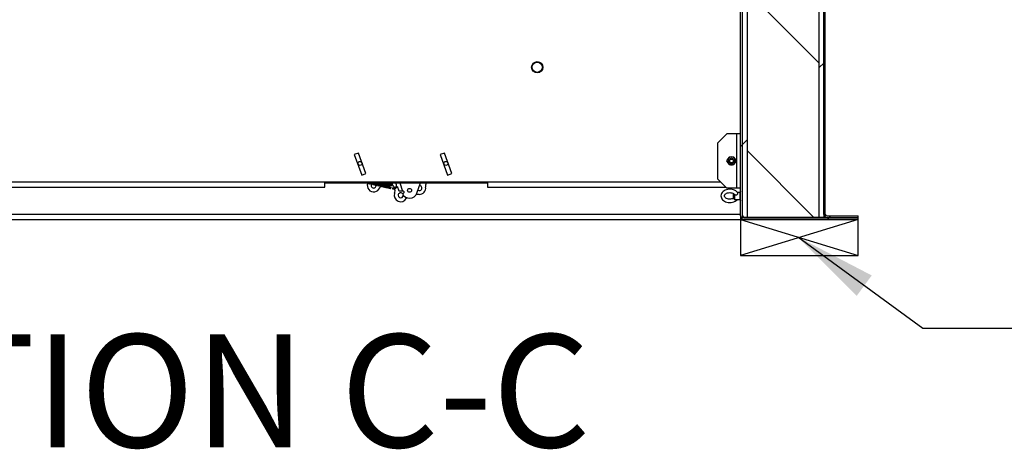
# Paper-space layout 'Top Level(2)' of a CAD drawing. Units: inches. Extents: x 0.1 to 10.8, y 0.2 to 8.4.
# Drawn here: x 2.9 to 4, y 1.8 to 2.3 of the extents above; entities that cross this region are included whole.
import ezdxf

# ---------------------------------------------------------------- set-up
doc = ezdxf.new("R2010")
doc.units = ezdxf.units.IN
doc.header["$MEASUREMENT"] = 0
doc.layers.add('FORMAT', color=7, linetype='Continuous')
doc.styles.add('SLDTEXTSTYLE0', font='TXT', dxfattribs={"width": 0.605})

psp = doc.layouts.new('Top Level(2)')

# ---------------------------------------------------------------- hatches: boundary and pattern name
at = {"linetype": 'Continuous', "lineweight": 18}
h = psp.add_hatch(dxfattribs=at)
h.set_pattern_fill('ANSI31', style=0)
edge = h.paths.add_edge_path(flags=0)
edge.add_line((3.71326948, 2.40151474), (3.71110148, 2.40151474))
edge.add_line((3.71110148, 2.40151474), (3.71110148, 2.04342274))
edge.add_arc((3.71518948, 2.04342274), 0.004088, 180, 270)
edge.add_line((3.71518948, 2.03933474), (3.84110148, 2.03933474))
edge.add_line((3.84110148, 2.03933474), (3.84110148, 2.04150274))
edge.add_line((3.84110148, 2.04150274), (3.71518948, 2.04150274))
edge.add_arc((3.71518948, 2.04342274), 0.00192, 180, 270, ccw=False)
edge.add_line((3.71326948, 2.04342274), (3.71326948, 2.40151474))
h = psp.add_hatch(dxfattribs=at)
h.set_pattern_fill('ANSI34', style=0)
h.paths.add_polyline_path([(3.71826948, 2.39650274), (3.79826948, 2.39650274), (3.79826948, 2.04150274), (3.80326948, 2.04150274), (3.80326948, 2.40150274), (3.71326948, 2.40150274), (3.71326948, 2.04150274), (3.71826948, 2.04150274)], flags=0)
h = psp.add_hatch(dxfattribs=at)
h.set_pattern_fill('ANSI31', angle=3e-322, style=0)
edge = h.paths.add_edge_path(flags=0)
edge.add_line((3.80483948, 2.40150274), (3.80326948, 2.40150274))
edge.add_line((3.80326948, 2.40150274), (3.80326948, 2.04475274))
edge.add_arc((3.80651948, 2.04475274), 0.00325, 180, 270)
edge.add_line((3.80651948, 2.04150274), (3.84110148, 2.04150274))
edge.add_line((3.84110148, 2.04150274), (3.84110148, 2.04307274))
edge.add_line((3.84110148, 2.04307274), (3.80651948, 2.04307274))
edge.add_arc((3.80651948, 2.04475274), 0.00168, 180, 270, ccw=False)
edge.add_line((3.80483948, 2.04475274), (3.80483948, 2.40150274))
h = psp.add_hatch(dxfattribs=at)
h.set_pattern_fill('ANSI31', angle=90, style=0)
h.paths.add_polyline_path([(3.79826948, 2.04150274), (3.79826948, 2.39650274), (3.71826948, 2.39650274), (3.71826948, 2.04150274)], flags=0)

# ---------------------------------------------------------------- linework, layer by layer
at = {"color": 7, "linetype": 'Continuous', "lineweight": 25}
for p, q in [((3.71110148, 2.04342274), (3.71110148, 2.40151474)), ((3.71326948, 2.04342274), (3.71326948, 2.40151474)), ((3.71326948, 2.04150274), (3.71326948, 2.40150274)), ((3.80326948, 2.40150274), (3.80326948, 2.04150274)), ((3.80326948, 2.04475274), (3.80326948, 2.40150274)), ((3.80483948, 2.04475274), (3.80483948, 2.40150274)), ((3.71826948, 2.39650274), (3.71826948, 2.04150274)), ((3.79826948, 2.04150274), (3.79826948, 2.39650274)), ((3.69610148, 2.13401474), (3.68610148, 2.12401474)), ((3.70702948, 2.13401474), (3.69610148, 2.13401474)), ((3.70702948, 2.07401474), (3.70702948, 2.13401474)), ((3.71110148, 2.13401474), (3.70702948, 2.13401474)), ((3.68610148, 2.08401474), (3.68610148, 2.12401474)), ((3.28826647, 2.1126997), (3.28356801, 2.1109896)), ((3.28356801, 2.1109896), (3.29177649, 2.08843698)), ((3.29647495, 2.09014708), (3.28826647, 2.1126997)), ((3.38326647, 2.1126997), (3.37856801, 2.1109896)), ((3.37856801, 2.1109896), (3.38677649, 2.08843698)), ((3.39147495, 2.09014708), (3.38326647, 2.1126997)), ((3.69604967, 2.10401474), (3.69731262, 2.10620224)), ((3.69731262, 2.10182724), (3.69604967, 2.10401474)), ((3.69731262, 2.10620224), (3.69857557, 2.10838974)), ((3.69857557, 2.10838974), (3.70110148, 2.10838974)), ((3.69900148, 2.10537121), (3.69900148, 2.10509806)), ((3.69941748, 2.10507856), (3.69900148, 2.10507789)), ((3.69900148, 2.10401474), (3.69900148, 2.10265827)), ((3.70110148, 2.10838974), (3.70362739, 2.10838974)), ((3.70263837, 2.10598653), (3.70210921, 2.10585715)), ((3.70320148, 2.10508546), (3.70320148, 2.10537121)), ((3.70320148, 2.10265827), (3.70320148, 2.10401474)), ((3.70362739, 2.10838974), (3.70489034, 2.10620224)), ((3.70489034, 2.10620224), (3.7061533, 2.10401474)), ((3.7061533, 2.10401474), (3.70489034, 2.10182724)), ((3.69857557, 2.09963974), (3.69731262, 2.10182724)), ((3.70110148, 2.09963974), (3.69857557, 2.09963974)), ((3.6988416, 2.10297822), (3.69900148, 2.10297827)), ((3.70362739, 2.09963974), (3.70110148, 2.09963974)), ((3.70320148, 2.10296628), (3.70332813, 2.10296537)), ((3.70489034, 2.10182724), (3.70362739, 2.09963974)), ((3.29177649, 2.08843698), (3.29647495, 2.09014708)), ((3.38677649, 2.08843698), (3.39147495, 2.09014708)), ((3.68610148, 2.08401474), (3.69610148, 2.07401474)), ((2.73110148, 2.07513374), (3.25110148, 2.07513374)), ((3.25110148, 2.07959866), (3.43110148, 2.07959866)), ((3.25110148, 2.07513374), (3.25110148, 2.07959866)), ((3.2984675, 2.07941702), (3.2985345, 2.07959866)), ((3.29931929, 2.07908302), (3.29934278, 2.07908502)), ((3.29984597, 2.07937396), (3.29993552, 2.07959866)), ((3.30427887, 2.07952573), (3.30397761, 2.07941703)), ((3.30674475, 2.07909651), (3.30666912, 2.07915021)), ((3.31161538, 2.07402824), (3.31175219, 2.07440412)), ((3.33107418, 2.07612114), (3.3329597, 2.07094073)), ((3.35299762, 2.06846544), (3.35704978, 2.07959866)), ((3.43110148, 2.07959866), (3.43110148, 2.07513374)), ((3.43110148, 2.07513374), (3.69498248, 2.07513374)), ((3.70702948, 2.07401474), (3.69610148, 2.07401474)), ((3.71110148, 2.07401474), (3.70702948, 2.07401474)), ((3.33678777, 2.06788577), (3.33794138, 2.06830565)), ((3.34160637, 2.06330211), (3.34131623, 2.06277617)), ((3.35555499, 2.06691934), (3.35225609, 2.06691934)), ((3.70330148, 2.06328181), (3.70330148, 2.06791005)), ((3.70330148, 2.06243974), (3.70330148, 2.06328181)), ((3.70330148, 2.06243974), (3.70430148, 2.06143974)), ((3.70430148, 2.06710963), (3.70430148, 2.06143974)), ((3.70430148, 2.06143974), (3.71050148, 2.06143974)), ((3.71050148, 2.06918974), (3.70741406, 2.06918974)), ((3.71089722, 2.07031474), (3.71050148, 2.06883783)), ((3.71050148, 2.0625747), (3.71050148, 2.06918974)), ((3.71050148, 2.06143974), (3.71050148, 2.0625747)), ((3.71050148, 2.06179164), (3.71089722, 2.06031474)), ((3.71110148, 2.07031474), (3.71089722, 2.07031474)), ((3.71089722, 2.06031474), (3.71089722, 2.07031474)), ((3.71089722, 2.06031474), (3.71110148, 2.06031474)), ((2.27110148, 2.04526274), (3.71110148, 2.04526274)), ((2.27110148, 2.03933474), (3.71110148, 2.03933474)), ((3.71110148, 2.04342274), (3.71110148, 2.03933474)), ((3.71158042, 2.04150274), (3.71110148, 2.04150274)), ((3.71110148, 2.03933474), (3.71518948, 2.03933474)), ((3.71826948, 2.04150274), (3.71326948, 2.04150274)), ((3.71518948, 2.04150274), (3.84110148, 2.04150274)), ((3.71518948, 2.03933474), (3.84110148, 2.03933474)), ((3.79826948, 2.04150274), (3.71826948, 2.04150274)), ((3.80326948, 2.04150274), (3.79826948, 2.04150274)), ((3.80326948, 2.04307274), (3.80373738, 2.04307274)), ((3.80651948, 2.04307274), (3.84110148, 2.04307274)), ((3.80651948, 2.04150274), (3.84110148, 2.04150274)), ((3.84110148, 2.04150274), (3.84110148, 2.04307274)), ((3.84110148, 2.03933474), (3.84110148, 2.04150274))]:
    psp.add_line(p, q, dxfattribs=at)
at = {"color": 8, "linetype": 'Continuous', "lineweight": 25}
for p, q in [((2.27110148, 2.08106174), (3.68905448, 2.08106174)), ((3.33383106, 2.07959866), (3.33708633, 2.07065489))]:
    psp.add_line(p, q, dxfattribs=at)
at = {"color": 7, "linetype": 'Continuous', "lineweight": 25, "flags": 128}
for points in [[(3.70009376, 2.10585715), (3.69983595, 2.10590955), (3.69956459, 2.10598653)], [(3.70335531, 2.10506558), (3.70320414, 2.10506676), (3.70287431, 2.10506842)], [(3.29981782, 2.07932782), (3.29984327, 2.07936572), (3.29988609, 2.07948107)], [(3.30017142, 2.07942053), (3.30016044, 2.07929806), (3.30016698, 2.07925372)], [(3.30282743, 2.07851186), (3.30242262, 2.07774486), (3.30227037, 2.07683246)], [(3.30297062, 2.07834368), (3.30297594, 2.07829772), (3.30313653, 2.07824797)], [(3.30367498, 2.07848263), (3.30369869, 2.07851799), (3.30374166, 2.07863363)], [(3.30681067, 2.07959866), (3.30679022, 2.07947845), (3.3066317, 2.07844131), (3.30662557, 2.07772852), (3.3068596, 2.07735378), (3.30703209, 2.07733068), (3.30727359, 2.07743695), (3.3076978, 2.07809654), (3.30800804, 2.0790925), (3.30815184, 2.07959866)], [(3.31069037, 2.07892845), (3.31061966, 2.07851142), (3.31046959, 2.07747174), (3.31057052, 2.07669643), (3.31074276, 2.07649332), (3.31090791, 2.07643527), (3.31109688, 2.0764982), (3.31128006, 2.07667606), (3.31157918, 2.07731859), (3.31188194, 2.07832139), (3.31223763, 2.07957585), (3.31224406, 2.07959866)], [(3.31297274, 2.07646503), (3.31230261, 2.07548526), (3.31161538, 2.07402824)], [(3.31427176, 2.0762537), (3.31426074, 2.07613054), (3.31426696, 2.07608792)], [(3.31495415, 2.07568325), (3.31507062, 2.0756893), (3.31523148, 2.07598461), (3.31541149, 2.0764583), (3.31559224, 2.07701353), (3.31591399, 2.07810704), (3.31616421, 2.07899435), (3.3163302, 2.07959866)], [(3.31776386, 2.07527016), (3.31778955, 2.07530841), (3.31783236, 2.07542375)], [(3.31811683, 2.07535964), (3.31810584, 2.0752371), (3.31811257, 2.07519152)], [(3.31943063, 2.07959866), (3.31915729, 2.07863446), (3.31897998, 2.07800409), (3.31878021, 2.07729427), (3.31857531, 2.07656821), (3.31839711, 2.07594255), (3.31828463, 2.075564), (3.3182806, 2.07557422)], [(3.32090278, 2.07429792), (3.32090843, 2.07424746), (3.32106681, 2.07419404)], [(3.32162095, 2.07442452), (3.32164485, 2.0744602), (3.3216879, 2.07457603)], [(3.33708633, 2.07065489), (3.33573785, 2.07056319), (3.33453777, 2.07052555), (3.33361671, 2.07058947), (3.33307118, 2.07079007), (3.3329597, 2.07094073)], [(3.70791611, 2.06849843), (3.70765387, 2.06891104), (3.70680929, 2.06989259), (3.70577086, 2.07075665), (3.70455529, 2.0714869), (3.70319447, 2.07206128), (3.70172649, 2.07246321), (3.70019215, 2.07268234), (3.69863012, 2.0727138), (3.69707844, 2.07255623), (3.69557506, 2.07221123), (3.69415681, 2.07168304), (3.69286038, 2.07097858), (3.69172422, 2.07010982), (3.69078746, 2.06909747), (3.69008489, 2.06797396), (3.68963941, 2.066782), (3.68945694, 2.06556614), (3.68952993, 2.06436378), (3.68984502, 2.06320402), (3.69038781, 2.06211017), (3.69114713, 2.061099), (3.69211137, 2.06018978), (3.69326229, 2.05940538), (3.69457166, 2.0587689), (3.69600325, 2.05829927), (3.69751674, 2.05800921), (3.69907268, 2.0579054), (3.70063278, 2.05799048), (3.70215912, 2.05826393), (3.70361435, 2.05872248), (3.70496189, 2.05936034), (3.70616429, 2.06016799), (3.70718205, 2.06112839), (3.70741431, 2.06143974)], [(3.70330148, 2.06275129), (3.70325502, 2.06271735), (3.70231726, 2.06225289), (3.70124527, 2.06191126), (3.70008242, 2.06171264), (3.69887787, 2.06166924), (3.6976851, 2.06178399), (3.69655883, 2.0620491), (3.69554941, 2.06244591), (3.69469865, 2.0629459), (3.69403545, 2.06351328), (3.69357272, 2.064109), (3.69330239, 2.06470758), (3.69321149, 2.06532047), (3.69333048, 2.0660092), (3.69362789, 2.06660794), (3.69410397, 2.06718599), (3.69482389, 2.06776987), (3.69571935, 2.06826305), (3.69675958, 2.06863999), (3.69790263, 2.06887847), (3.69910114, 2.06896418), (3.70030241, 2.06889152), (3.70145174, 2.06866532), (3.702497, 2.0683014), (3.70339374, 2.06782579), (3.70410918, 2.0672727), (3.70416609, 2.06720752), (3.70416609, 2.06720752)], [(3.70430148, 2.06710963), (3.70454795, 2.06693371), (3.70554575, 2.06647474), (3.70625594, 2.06638211), (3.70684522, 2.06649135), (3.70736183, 2.06678117), (3.70773575, 2.06717848), (3.70797526, 2.0676503), (3.70804191, 2.0681185), (3.70792402, 2.06850178)]]:
    psp.add_lwpolyline(points, dxfattribs=at)
at = {"color": 7, "linetype": 'Continuous', "lineweight": 25}
for centre, radius in [((3.48610148, 2.20763674), 0.00625), ((3.48610148, 2.20763674), 0.005625), ((3.29002148, 2.10129434), 0.00218), ((3.38502148, 2.10129434), 0.00218), ((3.70110148, 2.10401474), 0.0029), ((3.70110148, 2.10401474), 0.0025), ((3.70110148, 2.10401474), 0.0021), ((3.34477531, 2.07145811), 0.0021875)]:
    psp.add_circle(centre, radius, dxfattribs=at)
for centre, radius, start, end in [((3.29447497, 2.10635917), 0.005, 215.74645315, 241.60351822), ((3.70110148, 2.10401474), 0.004375, 150, 210), ((3.70110148, 2.10401474), 0.004375, 90, 150), ((3.70110148, 2.10401474), 0.004375, 30, 90), ((3.70110148, 2.10401474), 0.004375, 330, 30), ((3.70110148, 2.10401474), 0.004375, 210, 270), ((3.70110148, 2.10401474), 0.004375, 270, 330), ((3.29802114, 2.07975694), 0.00039427, 203.66848935, 245.17071394), ((3.30508037, 2.07683246), 0.0071, 158.65257944, 340), ((3.29809214, 2.07982368), 0.00048647, 256.96770904, 332.44802037), ((3.29935401, 2.07952964), 0.00044703, 171.11830723, 262.18594683), ((3.29940121, 2.07954183), 0.00046571, 172.99137708, 345.3566962), ((3.30060291, 2.07924458), 0.00043905, 165.66366973, 276.5342456), ((3.30067843, 2.07920404), 0.00041928, 250.2057115, 318.44847748), ((3.29990925, 2.07988028), 0.00142218, 317.90261124, 348.57882063), ((3.30191434, 2.07894022), 0.000468, 165.24602222, 259.9358321), ((3.30193699, 2.07894125), 0.00047049, 165.38620278, 348.51086684), ((3.30195856, 2.07893722), 0.00046801, 271.09143996, 349.02374171), ((3.30508037, 2.07683246), 0.00281, 180, 24.24560284), ((3.29883391, 2.08052227), 0.00396121, 333.03626417, 346.51649118), ((3.30318754, 2.0786663), 0.0004342, 165.49830956, 264.70933162), ((3.30325154, 2.07869512), 0.00047081, 161.38912004, 343.74215347), ((3.29612791, 2.08157016), 0.0072038, 338.08616663, 344.11694403), ((3.2935464, 2.08246482), 0.01089291, 338.82023482, 344.74460811), ((3.30443563, 2.07841889), 0.0004329, 165.44638191, 197.84496051), ((3.30445665, 2.07836281), 0.00044528, 165.37500075, 275.06295139), ((3.30450947, 2.07836923), 0.0004648, 254.19111827, 346.83490886), ((3.29961476, 2.08090623), 0.00595123, 331.68564737, 347.30776545), ((3.30575704, 2.07806484), 0.000462, 165.17030767, 260.73321939), ((3.305787, 2.07807082), 0.00047037, 164.51933006, 347.7911864), ((3.30581589, 2.07807969), 0.00046394, 302.76778026, 348.17262939), ((3.29218563, 2.08342376), 0.01509508, 338.40058375, 345.32118076), ((3.31114391, 2.07803842), 0.00428231, 158.6327465, 175.37309327), ((3.30827877, 2.0775341), 0.00042894, 165.65380148, 200.64386596), ((3.308313, 2.07748974), 0.00045229, 165.28024365, 273.53950486), ((3.30835086, 2.07750086), 0.00047345, 255.30990325, 346.81708221), ((3.29406191, 2.08344437), 0.01592607, 337.0573857, 346.02650464), ((3.3096218, 2.07721144), 0.00047222, 167.67974387, 259.34575269), ((3.30963893, 2.07720903), 0.00047051, 163.64627609, 346.64269355), ((3.29182546, 2.08401391), 0.01859051, 339.20546691, 346.26093363), ((3.30970286, 2.07721216), 0.00042888, 314.27332723, 348.91019887), ((3.28676535, 2.08566901), 0.02486703, 339.63963814, 345.87062181), ((3.32519394, 2.07476505), 0.01476011, 160.88423473, 169.61194368), ((3.31216175, 2.07664855), 0.00046396, 166.30210675, 210.96776908), ((3.31216689, 2.07661674), 0.00045674, 165.18126109, 272.40899008), ((3.2879967, 2.08563733), 0.0253448, 339.86854607, 346.21608681), ((3.31219497, 2.07663126), 0.00047934, 256.031127, 346.79018913), ((3.28921748, 2.08552913), 0.02510053, 338.62052076, 346.33358247), ((3.31344482, 2.0763324), 0.00044799, 165.28212816, 262.62227988), ((3.31349152, 2.07634967), 0.00047065, 163.05127183, 345.8249621), ((3.27186733, 2.09063463), 0.04352992, 341.11646223, 345.31372479), ((3.31355507, 2.07635676), 0.00043036, 316.26459341, 349.05563819), ((3.26905457, 2.09157857), 0.04745355, 341.0483869, 345.37713172), ((3.31469508, 2.07606433), 0.00043268, 165.74396439, 277.98138234), ((3.31477499, 2.07606199), 0.00044899, 251.95763062, 346.73820706), ((3.31601307, 2.07575901), 0.00046942, 165.46824884, 243.11951123), ((3.31603275, 2.07575249), 0.00047042, 166.04583921, 349.27977845), ((3.2829701, 2.08777506), 0.03470874, 340.18775495, 346.37467085), ((3.31603778, 2.07576581), 0.00048769, 257.01834863, 346.76233531), ((3.26648929, 2.09303633), 0.05294313, 340.68240839, 345.29671989), ((3.31728827, 2.07546764), 0.00044077, 165.34679159, 263.68416557), ((3.31734399, 2.07549097), 0.00047067, 162.1165975, 344.77432658), ((3.25727219, 2.09548527), 0.06283508, 341.62941878, 345.35494058), ((3.23671835, 2.10167779), 0.08525189, 341.98836439, 344.9900364), ((3.31854927, 2.07518439), 0.00043965, 165.59288789, 276.3918856), ((3.31861715, 2.07515964), 0.00043246, 251.84692862, 313.21313934), ((3.29460516, 2.08526903), 0.02643682, 336.82677232, 347.61453681), ((3.31985912, 2.07488032), 0.00046724, 165.22286328, 260.04074754), ((3.31988275, 2.07488196), 0.0004704, 165.24541964, 348.43894999), ((3.21246018, 2.10959), 0.1124169, 342.13808309, 344.52684779), ((3.31990347, 2.07487929), 0.00046925, 271.39077701, 349.02754971), ((3.2761688, 2.09039935), 0.04686146, 340.38418514, 346.67459233), ((3.32115144, 2.0746201), 0.00044906, 167.76404227, 262.4947864), ((3.32119718, 2.07463602), 0.00047072, 161.17676485, 343.6362629), ((3.21855444, 2.10753412), 0.10730991, 342.25222844, 344.91064666), ((3.21621019, 2.10811951), 0.11067831, 342.30068395, 345.06687769), ((3.3223801, 2.07436076), 0.00043126, 165.44962178, 198.06316021), ((3.32240344, 2.07430601), 0.00044583, 165.42351656, 274.97342337), ((3.18048215, 2.11864792), 0.14827982, 342.74407983, 344.73116123), ((3.32245533, 2.07431247), 0.00046516, 254.24865848, 346.82440876), ((3.24745158, 2.1003832), 0.07982786, 340.72401663, 344.9081556), ((3.32372575, 2.07402315), 0.0004801, 167.68962446, 258.35591003), ((3.32373348, 2.07401468), 0.00047044, 164.43280288, 347.58894413), ((3.32376219, 2.07402403), 0.0004642, 303.28388878, 348.18459365), ((3.48021161, 2.04224218), 0.15988315, 166.488024, 167.43647663), ((3.32476705, 2.07754761), 0.00080574, 220.79016863, 293.91731282), ((3.31818032, 2.07532581), 0.00617604, 345.81865645, 358.28130141), ((3.47372122, 2.04374112), 0.15226213, 166.37897678, 167.45593219), ((3.31988467, 2.07101846), 0.0088, 21.84118116, 51.22880251), ((3.32695018, 2.07742744), 0.00432595, 255.75278288, 342.42407855), ((3.34585468, 2.06923529), 0.02036568, 166.0436099, 168.67509954), ((3.32693763, 2.07745501), 0.00338992, 255.6471544, 39.22452047), ((3.31988467, 2.07101846), 0.0088, 341.44109929, 15.56127618), ((3.33751386, 2.06948027), 0.00125, 290, 110), ((3.35555499, 2.0739982), 0.00281, 239.52618201, 80.47381799), ((3.35555499, 2.0739982), 0.00707886, 270, 7.58337637), ((3.37252148, 2.076257), 0.01003734, 160.55373296, 187.58337637), ((3.33496259, 2.06595622), 0.00710503, 161.44109929, 333.41165008), ((3.33496259, 2.06595622), 0.00281, 45.03114998, 180), ((3.33496259, 2.06595622), 0.00281, 180, 5.58258009), ((3.34477531, 2.07145811), 0.00875, 204.09604376, 340), ((3.71518948, 2.04342274), 0.004088, 180, 270), ((3.71518948, 2.04342274), 0.00192, 180, 270), ((3.80651948, 2.04475274), 0.00325, 180, 270), ((3.80651948, 2.04475274), 0.00168, 180, 270)]:
    psp.add_arc(centre, radius, start, end, dxfattribs=at)
at = {"layer": 'FORMAT'}
for p, q in [((3.84110148, 2.03933474), (3.71110148, 2.03933474)), ((3.71110148, 2.03933474), (3.71110148, 1.99933474)), ((3.71110148, 2.03933474), (3.84110148, 1.99933474)), ((3.84110148, 2.03933474), (3.71110148, 1.99933474)), ((3.84110148, 1.99933474), (3.84110148, 2.03933474)), ((3.71110148, 1.99933474), (3.84110148, 1.99933474))]:
    psp.add_line(p, q, dxfattribs=at)
at = {"layer": 'FORMAT', "color": 7, "flags": 128}
psp.add_lwpolyline([(4.16281755, 1.91849575), (3.91281755, 1.91849575), (3.7745864, 2.01980092)], dxfattribs=at)
at = {"layer": 'FORMAT', "color": 7}
psp.add_solid([(3.7745864, 2.01980092), (3.83971232, 1.95471442), (3.85626429, 1.97729962)], dxfattribs=at)

# ---------------------------------------------------------------- texts
at = {"layer": 'FORMAT', "insert": (3.03116947, 1.9120913), "char_height": 0.125, "attachment_point": 2, "style": 'SLDTEXTSTYLE0'}
psp.add_mtext('SECTION C-C', dxfattribs=at)

doc.saveas('drawing.dxf')
